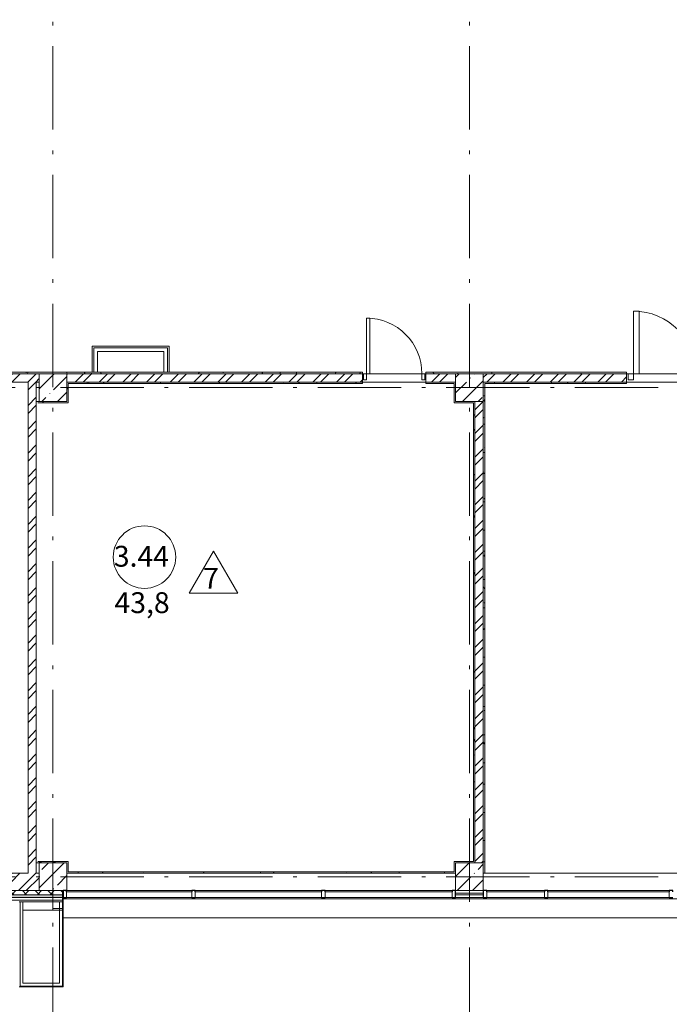
# Model space of a CAD drawing. Units: millimetres. Extents: x -1813986 to 958055, y -570883 to 536117.
# Drawn here: x -1132814 to -1123454, y 190676 to 204848 of the extents above; entities that cross this region are included whole.
import ezdxf

# ---------------------------------------------------------------- set-up
doc = ezdxf.new("R2010")
doc.units = ezdxf.units.MM
doc.linetypes.add('Штрихпунктирная 12 x 3 мм', pattern=[18.5292, 12, -3, 0.5292, -3])
for name, color, linetype, lineweight in [('АР', 7, 'Continuous', 18), ('Двери', 7, 'Continuous', 15), ('Импосты витража', 7, 'Continuous', 15), ('Каркас_Импост', 7, 'Continuous', 15), ('Марки помещений', 253, 'Continuous', 15), ('Окна', 7, 'Continuous', 15), ('Панели витража', 7, 'Continuous', 15), ('Панель', 7, 'Continuous', 15), ('Стены', 7, 'Continuous', 15)]:
    doc.layers.add(name, color=color, linetype=linetype, lineweight=lineweight)
doc.styles.add('ISOCPEUR_I_2', font='isocpeui.ttf', dxfattribs={"height": 300})
pattern_1 = [(45, (-1360424.3, 119371.65), (-171.07388, 171.07388), []), (45, (-1360310.25, 119371.65), (-171.07388, 171.07388), [])]
pattern_2 = [(45, (-1360424.3, 119371.65), (-224.5064, 224.5064), []), (45, (-1360199.8, 119371.65), (-224.5064, 224.5064), [396.875, -79.375, 3.353, -76.022])]
pattern_3 = [(0, (-1360424.3, 119371.65), (406.4, 101.6), [33.528, -271.272, 33.528, -271.272, -1625.6]), (0, (-1360424.3, 119371.65), (406.4, 101.6), [-609.6, 33.528, -576.072, 33.528, -271.272, -711.2]), (0, (-1360424.3, 119371.65), (406.4, 101.6), [-1524, 33.528, -169.672, 33.528, -474.472]), (120, (-1360271.9, 119422.45), (-291.18818, 301.152724), [33.528, -271.272, 33.528, -271.272, -1625.6]), (120, (-1360271.9, 119422.45), (-291.18818, 301.152724), [-609.6, 33.528, -576.072, 33.528, -271.272, -711.2]), (120, (-1360271.9, 119422.45), (-291.18818, 301.152724), [-1524, 33.528, -169.672, 33.528, -474.472]), (240, (-1360221.1, 119625.65), (-115.21182, -402.752724), [33.528, -271.272, 33.528, -271.272, -1625.6]), (240, (-1360221.1, 119625.65), (-115.21182, -402.752724), [-609.6, 33.528, -576.072, 33.528, -271.272, -711.2]), (240, (-1360221.1, 119625.65), (-115.21182, -402.752724), [-1524, 33.528, -169.672, 33.528, -474.472])]
pattern_4 = [(45, (-1360424.3, 119371.65), (-91.92388, 91.92388), []), (135, (-1360424.3, 119371.65), (-91.92388, -91.92388), [])]
pattern_5 = [(0, (-1360424.295, 119371.654), (108.871, 62.857), [72.58, -145.161]), (120, (-1360424.295, 119371.654), (-108.871259, 62.856552), [72.58, -145.161]), (60, (-1360424.295, 119371.654), (-0.000259, 125.713552), [0, -145.161, 72.581, 0])]

# ---------------------------------------------------------------- blocks, each defined once
blk = doc.blocks.new('Дверь-1П-РФ - 21-9 _2070 x 910_ Пр Дерев_-2024366-АР-План на отм_ _8_400 - зависимый 1')
at = {"layer": 'Двери'}
blk.add_arc((-400, 60), 800, 360, 90, dxfattribs=at)
at = {"layer": 'Каркас_Импост'}
for p, q in [((-440, 60), (-440, -30)), ((-400, 60), (-440, 60)), ((-400, -30), (-400, 60)), ((400, -30), (400, 60)), ((400, 60), (440, 60)), ((440, 60), (440, -30)), ((-440, -30), (-400, -30)), ((440, -30), (400, -30))]:
    blk.add_line(p, q, dxfattribs=at)
at = {"layer": 'Панель'}
for p, q in [((-400, 60), (-400, 860)), ((-400, 860), (-350, 860)), ((-350, 860), (-350, 60)), ((-350, 60), (-400, 60))]:
    blk.add_line(p, q, dxfattribs=at)
blk = doc.blocks.new('Дверь-2П1 - Алюм-21-13 _2070 x 1310_ Пр N14-2024392-АР-План на отм_ _8_400 - зависимый 1')
at = {"layer": 'Двери'}
for centre, radius, start, end in [((-860, 60), 900, 360, 90), ((250, 60), 210, 90, 180)]:
    blk.add_arc(centre, radius, start, end, dxfattribs=at)
at = {"layer": 'Каркас_Импост'}
for p, q in [((-940, 60), (-940, -30)), ((-860, 60), (-940, 60)), ((-860, -30), (-860, 60)), ((250, -30), (250, 60)), ((250, 60), (330, 60)), ((330, 60), (330, -30)), ((-940, -30), (-860, -30)), ((330, -30), (250, -30))]:
    blk.add_line(p, q, dxfattribs=at)
at = {"layer": 'Панель'}
for p, q in [((-860, 960), (-780, 960)), ((-860, 60), (-860, 960)), ((-780, 60), (-780, 960)), ((250, 270), (170, 270)), ((170, 60), (170, 270)), ((250, 60), (250, 270)), ((-860, 60), (-780, 60)), ((250, 60), (170, 60))]:
    blk.add_line(p, q, dxfattribs=at)
blk = doc.blocks.new('ОК-В-О - ОК-В-О-2236638-АР-План на отм_ _8_400 - зависимый 1')
at = {"layer": 'Окна'}
for p, q in [((-875, 50), (875, 50)), ((-875, -30), (-875, 50)), ((875, 50), (875, -30)), ((875, -30), (-875, -30))]:
    blk.add_line(p, q, dxfattribs=at)
blk = doc.blocks.new('ОК-В-О - ОК-В-О-2236640-АР-План на отм_ _8_400 - зависимый 1')
at = {"layer": 'Окна'}
for p, q in [((-415, 50), (415, 50)), ((-415, -30), (-415, 50)), ((415, 50), (415, -30)), ((415, -30), (-415, -30))]:
    blk.add_line(p, q, dxfattribs=at)
blk = doc.blocks.new('Системная панель - С остеклением - 25 мм-2233070-АР-План на отм_ _8_400 - зависимый 1')
at = {"layer": 'Панели витража', "lineweight": 18}
for p, q in [((200, 12.5), (-200, 12.5)), ((-200, 12.5), (-200, -12.5)), ((200, -12.5), (200, 12.5)), ((-200, -12.5), (200, -12.5))]:
    blk.add_line(p, q, dxfattribs=at)
blk = doc.blocks.new('ОК-В-О - ОК-В-О-2236632-АР-План на отм_ _8_400 - зависимый 1')
at = {"layer": 'Окна'}
for p, q in [((-915, 50), (915, 50)), ((-915, -30), (-915, 50)), ((915, 50), (915, -30)), ((915, -30), (-915, -30))]:
    blk.add_line(p, q, dxfattribs=at)
blk = doc.blocks.new('ОК-В-О - ОК-В-О-2236636-АР-План на отм_ _8_400 - зависимый 1')
at = {"layer": 'Окна'}
for p, q in [((-910, 50), (910, 50)), ((-910, -30), (-910, 50)), ((910, 50), (910, -30)), ((910, -30), (-910, -30))]:
    blk.add_line(p, q, dxfattribs=at)
blk = doc.blocks.new('ОК-В-О - ОК-В-О-2236634-АР-План на отм_ _8_400 - зависимый 1')
at = {"layer": 'Окна'}
for p, q in [((-902.5, 50), (902.5, 50)), ((-902.5, -30), (-902.5, 50)), ((902.5, 50), (902.5, -30)), ((902.5, -30), (-902.5, -30))]:
    blk.add_line(p, q, dxfattribs=at)
blk = doc.blocks.new('Прямоугольный импост - 50 x 100-2233852-АР-План на отм_ _8_400 - зависимый 1')
at = {"layer": 'Импосты витража', "lineweight": 25}
for p, q in [((-50, 50), (0, 50)), ((-50, 30), (-50, 50)), ((0, 50), (0, -50)), ((0, -50), (-50, -50))]:
    blk.add_line(p, q, dxfattribs=at)
blk = doc.blocks.new('Прямоугольный импост - 50 x 100-2233851-АР-План на отм_ _8_400 - зависимый 1')
at = {"layer": 'Импосты витража', "lineweight": 25}
for p, q in [((-25, 50), (25, 50)), ((-25, 30), (-25, 50)), ((25, 50), (25, -50)), ((25, -50), (-25, -50))]:
    blk.add_line(p, q, dxfattribs=at)
blk = doc.blocks.new('Прямоугольный импост - 50 x 100-V65-АР-План на отм_ _8_400 - зависимый 1')
at = {"layer": 'Импосты витража', "lineweight": 25}
for p, q in [((-25, 50), (25, 50)), ((-25, 30), (-25, 50)), ((25, 50), (25, 30)), ((25, -50), (-25, -50))]:
    blk.add_line(p, q, dxfattribs=at)
blk = doc.blocks.new('Прямоугольный импост - 50 x 100-V66-АР-План на отм_ _8_400 - зависимый 1')
at = {"layer": 'Импосты витража', "lineweight": 25}
for p, q in [((-25, 50), (25, 50)), ((-25, -50), (-25, 50)), ((25, 50), (25, 30)), ((25, -50), (-25, -50))]:
    blk.add_line(p, q, dxfattribs=at)
blk = doc.blocks.new('Прямоугольный импост - 50 x 100-2194340-АР-План на отм_ _8_400 - зависимый 1')
at = {"layer": 'Импосты витража'}
blk.add_line((234340, 72941), (235170, 72941), dxfattribs=at)
blk = doc.blocks.new('Прямоугольный импост - 50 x 100-2194419-АР-План на отм_ _8_400 - зависимый 1')
at = {"layer": 'Импосты витража'}
blk.add_line((230140, 72941), (231960, 72941), dxfattribs=at)
blk = doc.blocks.new('Прямоугольный импост - 50 x 100-2194415-АР-План на отм_ _8_400 - зависимый 1')
at = {"layer": 'Импосты витража'}
blk.add_line((228290, 72941), (230090, 72941), dxfattribs=at)
blk = doc.blocks.new('Прямоугольный импост - 50 x 100-2194401-АР-План на отм_ _8_400 - зависимый 1')
at = {"layer": 'Импосты витража'}
blk.add_line((232010, 72941), (233840, 72941), dxfattribs=at)
blk = doc.blocks.new('Прямоугольный импост - 50 x 100-2192031-АР-План на отм_ _8_400 - зависимый 1')
at = {"layer": 'Импосты витража'}
blk.add_line((234290, 72841), (233890, 72841), dxfattribs=at)
blk = doc.blocks.new('Прямоугольный импост - 50 x 100-2194337-АР-План на отм_ _8_400 - зависимый 1')
at = {"layer": 'Импосты витража'}
blk.add_line((235220, 72941), (236970, 72941), dxfattribs=at)
blk = doc.blocks.new('лестн декор рейки2 - лестн декор рейки-2234387-АР-План на отм_ _8_400 - зависимый 1')
at = {"layer": 'Стены'}
for p, q in [((228235, 70992), (237875, 70992)), ((237875, 70720), (228235, 70720))]:
    blk.add_line(p, q, dxfattribs=at)
blk = doc.blocks.new('Марка - Помещение -  Площадь_ Номер -пол 3_0 - Марка - Помещение - Номер - площадь тип пола _ø8_0_ 2-2220489-АР-План на отм_ _8_400 - зависимый 1')
at = {"layer": 'Марки помещений'}
for p, q in [((6.45, -5.19), (9.95, 0.87)), ((13.45, -5.19), (9.95, 0.87)), ((6.45, -5.19), (13.45, -5.19))]:
    blk.add_line(p, q, dxfattribs=at)
blk.add_circle((0, 0), 4.5, dxfattribs=at)

msp = doc.modelspace()

# ---------------------------------------------------------------- hatches: boundary and pattern name
at = {"layer": 'АР', "lineweight": 18}
h = msp.add_hatch(dxfattribs=at)
h.set_pattern_fill('FP_2', color=256, style=0, pattern_type=2)
h.set_pattern_definition(pattern_1)
h.paths.add_polyline_path([(-1104703.9, 199632.9), (-1104683.9, 199632.9), (-1104683.9, 199752.9), (-1110283.9, 199752.9), (-1110283.9, 199632.9), (-1104727.1, 199632.9)], flags=0)
h.paths.add_polyline_path([(-1116589.3, 199632.9), (-1114783.9, 199632.9), (-1114783.9, 199752.9), (-1118208.9, 199752.9), (-1118208.9, 199632.9)], flags=0)
h.paths.add_polyline_path([(-1118608.9, 199632.9), (-1118608.9, 199752.9), (-1122033.9, 199752.9), (-1122033.9, 199632.9), (-1118628.9, 199632.9)], flags=0)
h.paths.add_polyline_path([(-1114383.9, 199632.9), (-1112258.9, 199632.9), (-1112258.9, 199752.9), (-1114383.9, 199752.9)], flags=0)
h.paths.add_polyline_path([(-1110683.9, 199632.9), (-1110683.9, 199752.9), (-1110948.9, 199752.9), (-1110948.9, 199632.9), (-1110703.9, 199632.9)], flags=0)
h.paths.add_polyline_path([(-1122453.9, 199632.9), (-1122433.9, 199632.9), (-1122433.9, 199752.9), (-1122758.9, 199752.9), (-1122758.9, 199632.9)], flags=0)
h.paths.add_polyline_path([(-1124068.9, 199632.9), (-1124068.9, 199752.9), (-1126133.9, 199752.9), (-1126133.9, 199632.9), (-1126079, 199632.9)], flags=0)
h.paths.add_polyline_path([(-1126533.9, 199632.9), (-1126533.9, 199752.9), (-1126963.9, 199752.9), (-1126963.9, 199632.9), (-1126553.9, 199632.9)], flags=0)
h.paths.add_polyline_path([(-1139353.9, 199632.9), (-1139333.9, 199632.9), (-1139333.9, 199752.9), (-1140423.9, 199752.9), (-1140423.9, 199632.9), (-1139373.9, 199632.9)], flags=0)
h.paths.add_polyline_path([(-1138933.9, 199632.9), (-1138053.9, 199632.9), (-1138053.9, 199752.9), (-1138933.9, 199752.9)], flags=0)
h.paths.add_polyline_path([(-1136733.9, 199632.9), (-1133333.9, 199632.9), (-1133333.9, 199752.9), (-1136733.9, 199752.9)], flags=0)
h.paths.add_polyline_path([(-1141895.2, 199632.9), (-1141433.9, 199632.9), (-1141433.9, 199752.9), (-1142153.9, 199752.9), (-1142153.9, 199632.9)], flags=0)
h.paths.add_polyline_path([(-1132933.9, 199632.9), (-1132533.9, 199632.9), (-1132533.9, 199752.9), (-1132933.9, 199752.9)], flags=0)
h.paths.add_polyline_path([(-1142553.9, 199632.9), (-1142553.9, 199752.9), (-1148153.9, 199752.9), (-1148153.9, 199632.9), (-1142573.9, 199632.9)], flags=0)
h.paths.add_polyline_path([(-1129242.3, 199632.9), (-1127873.9, 199632.9), (-1127873.9, 199752.9), (-1132133.9, 199752.9), (-1132133.9, 199632.9), (-1130823.9, 199632.9)], flags=0)
h.paths.add_polyline_path([(-1148693.9, 199632.9), (-1148553.9, 199632.9), (-1148553.9, 199752.9), (-1153813.9, 199752.9), (-1153813.9, 199632.9), (-1149803.3, 199632.9)], flags=0)
h.paths.add_polyline_path([(-1159813.9, 199632.9), (-1157698.9, 199632.9), (-1157698.9, 199752.9), (-1159813.9, 199752.9)], flags=0)
h.paths.add_polyline_path([(-1160874.7, 199632.9), (-1160213.9, 199632.9), (-1160213.9, 199752.9), (-1165013.9, 199752.9), (-1165013.9, 199632.9), (-1164037.9, 199632.9)], flags=0)
h.paths.add_polyline_path([(-1156388.9, 199632.9), (-1154213.9, 199632.9), (-1154213.9, 199752.9), (-1156388.9, 199752.9)], flags=0)
h.paths.add_polyline_path([(-1165619.6, 199632.9), (-1165413.9, 199632.9), (-1165413.9, 199752.9), (-1165813.9, 199752.9), (-1165813.9, 199632.9)], flags=0)
h = msp.add_hatch(dxfattribs=at)
h.set_pattern_fill('FP_10', color=256, style=0, pattern_type=2)
h.set_pattern_definition(pattern_3)
h.paths.add_polyline_path([(-1132633.9, 199752.9), (-1132633.9, 199772.9), (-1132993.9, 199772.9), (-1132993.9, 199752.9), (-1132933.9, 199752.9)], flags=0)
h = msp.add_hatch(dxfattribs=at)
h.set_pattern_fill('FP_10', color=256, style=0, pattern_type=2)
h.set_pattern_definition(pattern_3)
h.paths.add_polyline_path([(-1132133.9, 199752.9), (-1132133.9, 199772.9), (-1132633.9, 199772.9), (-1132633.9, 199752.9), (-1132405.5, 199752.9)], flags=0)
h = msp.add_hatch(dxfattribs=at)
h.set_pattern_fill('FP_1', color=256, style=0, pattern_type=2)
h.set_pattern_definition(pattern_2)
h.paths.add_polyline_path([(-1132133.9, 199352.9), (-1132133.9, 199752.9), (-1132533.9, 199752.9), (-1132533.9, 199352.9), (-1132405.5, 199352.9)], flags=0)
h = msp.add_hatch(dxfattribs=at)
h.set_pattern_fill('FP_10', color=256, style=0, pattern_type=2)
h.set_pattern_definition(pattern_3)
h.paths.add_polyline_path([(-1126533.9, 199752.9), (-1126533.9, 199772.9), (-1126963.9, 199772.9), (-1126963.9, 199752.9)], flags=0)
h.paths.add_polyline_path([(-1127873.9, 199752.9), (-1127873.9, 199772.9), (-1132133.9, 199772.9), (-1132133.9, 199752.9), (-1129242.3, 199752.9)], flags=0)
h = msp.add_hatch(dxfattribs=at)
h.set_pattern_fill('FP_10', color=256, style=0, pattern_type=2)
h.set_pattern_definition(pattern_3)
h.paths.add_polyline_path([(-1126193.9, 199752.9), (-1126193.9, 199772.9), (-1126533.9, 199772.9), (-1126533.9, 199752.9)], flags=0)
h = msp.add_hatch(dxfattribs=at)
h.set_pattern_fill('FP_1', color=256, style=0, pattern_type=2)
h.set_pattern_definition(pattern_2)
h.paths.add_polyline_path([(-1126253.9, 199352.9), (-1126133.9, 199352.9), (-1126133.9, 199752.9), (-1126533.9, 199752.9), (-1126533.9, 199352.9), (-1126273.9, 199352.9)], flags=0)
h = msp.add_hatch(dxfattribs=at)
h.set_pattern_fill('FP_10', color=256, style=0, pattern_type=2)
h.set_pattern_definition(pattern_3)
h.paths.add_polyline_path([(-1122758.9, 199752.9), (-1122433.9, 199752.9), (-1122433.9, 199772.9), (-1122758.9, 199772.9)], flags=0)
h.paths.add_polyline_path([(-1126193.9, 199752.9), (-1124068.9, 199752.9), (-1124068.9, 199772.9), (-1126193.9, 199772.9)], flags=0)
h = msp.add_hatch(dxfattribs=at)
h.set_pattern_fill('FP_2', color=256, style=0, pattern_type=2)
h.set_pattern_definition(pattern_1)
h.paths.add_polyline_path([(-1132573.9, 192562.9), (-1132573.9, 199632.9), (-1132693.9, 199632.9), (-1132693.9, 192562.9)], flags=0)
h = msp.add_hatch(dxfattribs=at)
h.set_pattern_fill('FP_10', color=256, style=0, pattern_type=2)
h.set_pattern_definition(pattern_3)
h.paths.add_polyline_path([(-1126553.9, 199612.9), (-1126553.9, 199632.9), (-1126963.9, 199632.9), (-1126963.9, 199612.9)], flags=0)
h.paths.add_polyline_path([(-1127873.9, 199612.9), (-1127873.9, 199632.9), (-1132133.9, 199632.9), (-1132133.9, 199612.9), (-1129242.3, 199612.9)], flags=0)
h = msp.add_hatch(dxfattribs=at)
h.set_pattern_fill('FP_10', color=256, style=0, pattern_type=2)
h.set_pattern_definition(pattern_3)
h.paths.add_polyline_path([(-1132113.9, 199332.9), (-1132113.9, 199612.9), (-1132133.9, 199612.9), (-1132133.9, 199332.9)], flags=0)
h = msp.add_hatch(dxfattribs=at)
h.set_pattern_fill('FP_10', color=256, style=0, pattern_type=2)
h.set_pattern_definition(pattern_3)
h.paths.add_polyline_path([(-1126533.9, 199352.9), (-1126533.9, 199632.9), (-1126553.9, 199632.9), (-1126553.9, 199352.9)], flags=0)
h = msp.add_hatch(dxfattribs=at)
h.set_pattern_fill('FP_10', color=256, style=0, pattern_type=2)
h.set_pattern_definition(pattern_3)
h.paths.add_polyline_path([(-1126133.9, 192562.9), (-1126113.9, 192562.9), (-1126113.9, 199632.9), (-1126133.9, 199632.9), (-1126133.9, 192712.9)], flags=0)
h = msp.add_hatch(dxfattribs=at)
h.set_pattern_fill('FP_10', color=256, style=0, pattern_type=2)
h.set_pattern_definition(pattern_3)
h.paths.add_polyline_path([(-1124068.9, 199612.9), (-1124068.9, 199632.9), (-1126113.9, 199632.9), (-1126113.9, 199612.9), (-1126079, 199612.9)], flags=0)
h.paths.add_polyline_path([(-1122453.9, 199612.9), (-1122453.9, 199632.9), (-1122758.9, 199632.9), (-1122758.9, 199612.9)], flags=0)
h = msp.add_hatch(dxfattribs=at)
h.set_pattern_fill('FP_10', color=256, style=0, pattern_type=2)
h.set_pattern_definition(pattern_3)
h.paths.add_polyline_path([(-1132133.9, 199332.9), (-1132133.9, 199352.9), (-1132573.9, 199352.9), (-1132573.9, 199332.9), (-1132405.5, 199332.9)], flags=0)
h = msp.add_hatch(dxfattribs=at)
h.set_pattern_fill('FP_10', color=256, style=0, pattern_type=2)
h.set_pattern_definition(pattern_3)
h.paths.add_polyline_path([(-1126253.9, 192712.9), (-1126253.9, 199352.9), (-1126273.9, 199352.9), (-1126273.9, 192712.9)], flags=0)
h = msp.add_hatch(dxfattribs=at)
h.set_pattern_fill('FP_2', color=256, style=0, pattern_type=2)
h.set_pattern_definition(pattern_1)
h.paths.add_polyline_path([(-1126253.9, 192712.9), (-1126133.9, 192712.9), (-1126133.9, 199352.9), (-1126253.9, 199352.9), (-1126253.9, 193865.8)], flags=0)
h = msp.add_hatch(dxfattribs=at)
h.set_pattern_fill('FP_10', color=256, style=0, pattern_type=2)
h.set_pattern_definition(pattern_3)
h.paths.add_polyline_path([(-1132133.9, 192712.9), (-1132113.9, 192712.9), (-1132113.9, 192732.9), (-1132553.9, 192732.9), (-1132553.9, 192712.9), (-1132405.5, 192712.9)], flags=0)
h = msp.add_hatch(dxfattribs=at)
h.set_pattern_fill('FP_1', color=256, style=0, pattern_type=2)
h.set_pattern_definition(pattern_2)
h.paths.add_polyline_path([(-1132133.9, 192312.9), (-1132133.9, 192712.9), (-1132533.9, 192712.9), (-1132533.9, 192312.9), (-1132405.5, 192312.9)], flags=0)
h = msp.add_hatch(dxfattribs=at)
h.set_pattern_fill('FP_10', color=256, style=0, pattern_type=2)
h.set_pattern_definition(pattern_3)
h.paths.add_polyline_path([(-1126533.9, 192582.9), (-1126533.9, 192732.9), (-1126553.9, 192732.9), (-1126553.9, 192582.9)], flags=0)
h = msp.add_hatch(dxfattribs=at)
h.set_pattern_fill('FP_1', color=256, style=0, pattern_type=2)
h.set_pattern_definition(pattern_2)
h.paths.add_polyline_path([(-1126533.9, 192312.9), (-1126133.9, 192312.9), (-1126133.9, 192712.9), (-1126533.9, 192712.9), (-1126533.9, 192582.9)], flags=0)
h = msp.add_hatch(dxfattribs=at)
h.set_pattern_fill('FP_2', color=256, style=0, pattern_type=2)
h.set_pattern_definition(pattern_1)
h.paths.add_polyline_path([(-1104153.9, 192312.9), (-1104153.9, 192562.9), (-1104283.9, 192562.9), (-1104283.9, 192312.9)], flags=0)
h.paths.add_polyline_path([(-1121918.9, 192312.9), (-1121918.9, 192562.9), (-1122033.9, 192562.9), (-1122033.9, 192312.9), (-1121928.9, 192312.9)], flags=0)
h.paths.add_polyline_path([(-1114783.9, 192312.9), (-1114783.9, 192562.9), (-1114898.9, 192562.9), (-1114898.9, 192312.9), (-1114848.9, 192312.9)], flags=0)
h.paths.add_polyline_path([(-1114268.9, 192312.9), (-1114268.9, 192562.9), (-1114383.9, 192562.9), (-1114383.9, 192312.9), (-1114278.9, 192312.9)], flags=0)
h.paths.add_polyline_path([(-1122433.9, 192312.9), (-1122433.9, 192562.9), (-1122548.9, 192562.9), (-1122548.9, 192312.9)], flags=0)
h.paths.add_polyline_path([(-1132933.9, 192312.9), (-1132533.9, 192312.9), (-1132533.9, 192562.9), (-1132933.9, 192562.9)], flags=0)
h = msp.add_hatch(dxfattribs=at)
h.set_pattern_fill('FP_10', color=256, style=0, pattern_type=2)
h.set_pattern_definition(pattern_3)
h.paths.add_polyline_path([(-1126533.9, 192562.9), (-1126533.9, 192582.9), (-1132113.9, 192582.9), (-1132113.9, 192562.9), (-1127660.6, 192562.9)], flags=0)
h = msp.add_hatch(dxfattribs=at)
h.set_pattern_fill('FP_8', color=256, style=0, pattern_type=2)
h.set_pattern_definition(pattern_4)
h.paths.add_polyline_path([(-1132238.9, 192252.9), (-1132198.9, 192252.9), (-1132198.9, 192312.9), (-1135633.9, 192312.9), (-1135633.9, 192252.9), (-1132405.5, 192252.9)], flags=0)
h.paths.add_polyline_path([(-1138945.1, 192252.9), (-1137783.9, 192252.9), (-1137783.9, 192312.9), (-1138945.1, 192312.9), (-1138945.1, 192259.9)], flags=0)
h.paths.add_polyline_path([(-1142145.1, 192252.9), (-1142145.1, 192312.9), (-1143345.1, 192312.9), (-1143345.1, 192252.9)], flags=0)
h.paths.add_polyline_path([(-1149430.5, 192252.9), (-1148085.1, 192252.9), (-1148085.1, 192312.9), (-1149430.5, 192312.9), (-1149430.5, 192259.9)], flags=0)
h.paths.add_polyline_path([(-1153900.5, 192252.9), (-1153900.5, 192312.9), (-1155113.9, 192312.9), (-1155113.9, 192252.9), (-1154548.2, 192252.9)], flags=0)
h.paths.add_polyline_path([(-1158313.9, 192252.9), (-1158313.9, 192312.9), (-1160391.5, 192312.9), (-1160391.5, 192252.9)], flags=0)
h.paths.add_polyline_path([(-1165131.5, 192252.9), (-1165131.5, 192312.9), (-1172223.9, 192312.9), (-1172223.9, 192252.9), (-1167201.2, 192252.9)], flags=0)
h.paths.add_polyline_path([(-1181063.9, 192252.9), (-1179813.9, 192252.9), (-1179813.9, 192312.9), (-1181063.9, 192312.9), (-1181063.9, 192259.9)], flags=0)
h.paths.add_polyline_path([(-1178213.9, 192252.9), (-1176963.9, 192252.9), (-1176963.9, 192312.9), (-1178213.9, 192312.9), (-1178213.9, 192259.9)], flags=0)
h.paths.add_polyline_path([(-1185063.9, 192252.9), (-1183813.9, 192252.9), (-1183813.9, 192312.9), (-1185063.9, 192312.9), (-1185063.9, 192259.9)], flags=0)
h.paths.add_polyline_path([(-1189813.9, 192252.9), (-1189803.9, 192252.9), (-1189803.9, 192312.9), (-1189813.9, 192312.9), (-1189813.9, 192259.9)], flags=0)
h = msp.add_hatch(dxfattribs=at)
h.set_pattern_fill('FP_9', color=256, style=0, pattern_type=2)
h.set_pattern_definition(pattern_5)
h.paths.add_polyline_path([(-1132405.5, 192212.9), (-1132198.9, 192212.9), (-1132198.9, 192252.9), (-1135633.9, 192252.9), (-1135633.9, 192212.9), (-1135568.7, 192212.9)], flags=0)
h.paths.add_polyline_path([(-1143345.1, 192212.9), (-1142145.1, 192212.9), (-1142145.1, 192252.9), (-1143345.1, 192252.9)], flags=0)
h.paths.add_polyline_path([(-1149430.5, 192212.9), (-1148085.1, 192212.9), (-1148085.1, 192252.9), (-1149430.5, 192252.9)], flags=0)
h.paths.add_polyline_path([(-1137783.9, 192212.9), (-1137783.9, 192252.9), (-1138945.1, 192252.9), (-1138945.1, 192212.9)], flags=0)
h.paths.add_polyline_path([(-1154548.2, 192212.9), (-1153900.5, 192212.9), (-1153900.5, 192252.9), (-1155113.9, 192252.9), (-1155113.9, 192212.9)], flags=0)
h.paths.add_polyline_path([(-1158313.9, 192212.9), (-1158313.9, 192252.9), (-1160391.5, 192252.9), (-1160391.5, 192212.9)], flags=0)
h.paths.add_polyline_path([(-1167201.2, 192212.9), (-1165131.5, 192212.9), (-1165131.5, 192252.9), (-1172223.9, 192252.9), (-1172223.9, 192212.9)], flags=0)
h.paths.add_polyline_path([(-1179854.2, 192212.9), (-1179813.9, 192212.9), (-1179813.9, 192252.9), (-1181063.9, 192252.9), (-1181063.9, 192212.9)], flags=0)
h.paths.add_polyline_path([(-1189813.9, 192212.9), (-1189803.9, 192212.9), (-1189803.9, 192252.9), (-1189813.9, 192252.9)], flags=0)
h.paths.add_polyline_path([(-1176963.9, 192212.9), (-1176963.9, 192252.9), (-1178213.9, 192252.9), (-1178213.9, 192212.9)], flags=0)
h.paths.add_polyline_path([(-1183813.9, 192212.9), (-1183813.9, 192252.9), (-1185063.9, 192252.9), (-1185063.9, 192212.9)], flags=0)
h = msp.add_hatch(dxfattribs=at)
h.set_pattern_fill('FP_8', color=256, style=0, pattern_type=2)
h.set_pattern_definition(pattern_4)
h.paths.add_polyline_path([(-1104048.9, 192252.9), (-1104008.9, 192252.9), (-1104008.9, 192312.9), (-1104628.9, 192312.9), (-1104628.9, 192252.9), (-1104331.7, 192252.9)], flags=0)
h.paths.add_polyline_path([(-1114612.3, 192252.9), (-1114268.9, 192252.9), (-1114268.9, 192312.9), (-1114888.9, 192312.9), (-1114888.9, 192252.9), (-1114848.9, 192252.9)], flags=0)
h.paths.add_polyline_path([(-1122125, 192252.9), (-1121918.9, 192252.9), (-1121918.9, 192312.9), (-1122548.9, 192312.9), (-1122548.9, 192252.9)], flags=0)
h.paths.add_polyline_path([(-1132188.9, 192252.9), (-1132188.9, 192312.9), (-1132335.8, 192312.9), (-1132335.8, 192252.9)], flags=0)
h = msp.add_hatch(dxfattribs=at)
h.set_pattern_fill('FP_9', color=256, style=0, pattern_type=2)
h.set_pattern_definition(pattern_5)
h.paths.add_polyline_path([(-1104331.7, 192212.9), (-1104008.9, 192212.9), (-1104008.9, 192252.9), (-1104628.9, 192252.9), (-1104628.9, 192212.9)], flags=0)
h.paths.add_polyline_path([(-1114268.9, 192212.9), (-1114268.9, 192252.9), (-1114888.9, 192252.9), (-1114888.9, 192212.9), (-1114612.3, 192212.9)], flags=0)
h.paths.add_polyline_path([(-1122125, 192212.9), (-1121918.9, 192212.9), (-1121918.9, 192252.9), (-1122548.9, 192252.9), (-1122548.9, 192212.9), (-1122498.9, 192212.9)], flags=0)
h.paths.add_polyline_path([(-1132188.9, 192212.9), (-1132188.9, 192252.9), (-1132335.8, 192252.9), (-1132335.8, 192212.9)], flags=0)

# ---------------------------------------------------------------- linework, layer by layer
at = {"layer": 'АР', "color": 253, "linetype": 'Штрихпунктирная 12 x 3 мм', "lineweight": 18, "ltscale": 100}
for p, q in [((-1132333.9, 234112.9), (-1132333.9, 183278.2)), ((-1126333.9, 234112.9), (-1126333.9, 183278.2)), ((-1101378.8, 199552.9), (-1205375.6, 199552.9)), ((-1101378.8, 192512.9), (-1205375.6, 192512.9))]:
    msp.add_line(p, q, dxfattribs=at)
at = {"layer": 'АР', "lineweight": 18}
for p, q in [((-1131768.4, 200147.9), (-1131768.4, 199772.9)), ((-1130661.4, 200147.9), (-1131768.4, 200147.9)), ((-1131743.4, 200122.9), (-1131743.4, 199772.9)), ((-1130686.4, 200122.9), (-1131743.4, 200122.9)), ((-1130686.4, 200122.9), (-1130686.4, 199772.9)), ((-1130661.4, 199772.9), (-1130661.4, 200147.9)), ((-1131693.4, 199772.9), (-1131693.4, 200072.9)), ((-1131693.4, 200072.9), (-1130736.4, 200072.9)), ((-1130736.4, 200072.9), (-1130736.4, 199772.9)), ((-1131768.4, 199772.9), (-1136733.9, 199772.9)), ((-1132533.9, 199752.9), (-1132933.9, 199752.9)), ((-1132533.9, 199632.9), (-1132533.9, 199752.9)), ((-1132133.9, 199752.9), (-1132533.9, 199752.9)), ((-1132533.9, 199752.9), (-1132533.9, 199632.9)), ((-1132533.9, 199752.9), (-1132133.9, 199752.9)), ((-1127873.9, 199752.9), (-1132133.9, 199752.9)), ((-1132133.9, 199752.9), (-1132133.9, 199632.9)), ((-1132133.9, 199632.9), (-1132133.9, 199752.9)), ((-1131768.4, 199772.9), (-1131693.4, 199772.9)), ((-1130736.4, 199772.9), (-1131693.4, 199772.9)), ((-1130736.4, 199772.9), (-1130661.4, 199772.9)), ((-1127873.9, 199772.9), (-1130661.4, 199772.9)), ((-1127873.9, 199612.9), (-1127873.9, 199772.9)), ((-1127873.9, 199752.9), (-1126963.9, 199752.9)), ((-1126963.9, 199772.9), (-1126963.9, 199612.9)), ((-1124068.9, 199772.9), (-1126963.9, 199772.9)), ((-1126533.9, 199752.9), (-1126963.9, 199752.9)), ((-1126533.9, 199632.9), (-1126533.9, 199752.9)), ((-1126133.9, 199752.9), (-1126533.9, 199752.9)), ((-1126533.9, 199752.9), (-1126533.9, 199632.9)), ((-1126533.9, 199752.9), (-1126133.9, 199752.9)), ((-1124068.9, 199752.9), (-1126133.9, 199752.9)), ((-1126133.9, 199752.9), (-1126133.9, 199632.9)), ((-1126133.9, 199632.9), (-1126133.9, 199752.9)), ((-1124068.9, 199612.9), (-1124068.9, 199772.9)), ((-1124068.9, 199752.9), (-1122758.9, 199752.9)), ((-1132933.9, 199632.9), (-1132693.9, 199632.9)), ((-1132693.9, 199632.9), (-1132693.9, 192562.9)), ((-1132573.9, 199632.9), (-1132533.9, 199632.9)), ((-1132573.9, 199632.9), (-1132573.9, 199332.9)), ((-1132533.9, 199632.9), (-1132533.9, 199352.9)), ((-1132133.9, 199632.9), (-1127873.9, 199632.9)), ((-1132133.9, 199612.9), (-1132133.9, 199632.9)), ((-1132133.9, 199632.9), (-1132133.9, 199612.9)), ((-1132133.9, 199352.9), (-1132133.9, 199612.9)), ((-1132133.9, 199612.9), (-1132133.9, 199352.9)), ((-1132113.9, 199612.9), (-1127873.9, 199612.9)), ((-1132113.9, 199332.9), (-1132113.9, 199612.9)), ((-1126963.9, 199632.9), (-1127873.9, 199632.9)), ((-1126963.9, 199632.9), (-1126553.9, 199632.9)), ((-1126963.9, 199612.9), (-1126553.9, 199612.9)), ((-1126553.9, 199632.9), (-1126533.9, 199632.9)), ((-1126553.9, 199612.9), (-1126553.9, 199332.9)), ((-1126533.9, 199632.9), (-1126533.9, 199352.9)), ((-1126533.9, 199352.9), (-1126533.9, 199632.9)), ((-1126133.9, 199632.9), (-1126113.9, 199632.9)), ((-1126133.9, 199352.9), (-1126133.9, 199632.9)), ((-1126133.9, 199632.9), (-1126133.9, 199352.9)), ((-1126113.9, 199632.9), (-1124068.9, 199632.9)), ((-1126113.9, 192562.9), (-1126113.9, 199612.9)), ((-1126113.9, 199612.9), (-1124068.9, 199612.9)), ((-1122758.9, 199632.9), (-1124068.9, 199632.9)), ((-1132533.9, 199352.9), (-1132573.9, 199352.9)), ((-1132573.9, 192712.9), (-1132573.9, 199332.9)), ((-1132553.9, 199332.9), (-1132113.9, 199332.9)), ((-1132533.9, 199352.9), (-1132133.9, 199352.9)), ((-1132133.9, 199352.9), (-1132533.9, 199352.9)), ((-1126553.9, 199332.9), (-1126273.9, 199332.9)), ((-1126533.9, 199352.9), (-1126273.9, 199352.9)), ((-1126273.9, 199352.9), (-1126533.9, 199352.9)), ((-1126273.9, 199352.9), (-1126253.9, 199352.9)), ((-1126253.9, 199352.9), (-1126273.9, 199352.9)), ((-1126273.9, 199332.9), (-1126273.9, 192732.9)), ((-1126253.9, 199352.9), (-1126253.9, 192712.9)), ((-1126133.9, 199352.9), (-1126253.9, 199352.9)), ((-1126253.9, 199352.9), (-1126133.9, 199352.9)), ((-1126133.9, 192712.9), (-1126133.9, 199352.9)), ((-1132573.9, 192562.9), (-1132573.9, 192712.9)), ((-1132573.9, 192712.9), (-1132553.9, 192712.9)), ((-1132113.9, 192732.9), (-1132553.9, 192732.9)), ((-1132553.9, 192712.9), (-1132533.9, 192712.9)), ((-1132133.9, 192712.9), (-1132533.9, 192712.9)), ((-1132533.9, 192712.9), (-1132533.9, 192562.9)), ((-1132533.9, 192712.9), (-1132133.9, 192712.9)), ((-1132133.9, 192562.9), (-1132133.9, 192712.9)), ((-1132133.9, 192712.9), (-1132133.9, 192562.9)), ((-1132113.9, 192582.9), (-1132113.9, 192732.9)), ((-1126553.9, 192732.9), (-1126553.9, 192582.9)), ((-1126273.9, 192732.9), (-1126553.9, 192732.9)), ((-1126273.9, 192712.9), (-1126533.9, 192712.9)), ((-1126533.9, 192712.9), (-1126533.9, 192582.9)), ((-1126533.9, 192582.9), (-1126533.9, 192712.9)), ((-1126533.9, 192712.9), (-1126273.9, 192712.9)), ((-1126253.9, 192712.9), (-1126273.9, 192712.9)), ((-1126273.9, 192712.9), (-1126253.9, 192712.9)), ((-1126253.9, 192712.9), (-1126133.9, 192712.9)), ((-1126133.9, 192712.9), (-1126253.9, 192712.9)), ((-1126133.9, 192312.9), (-1126133.9, 192712.9)), ((-1126133.9, 192712.9), (-1126133.9, 192562.9)), ((-1132693.9, 192562.9), (-1132933.9, 192562.9)), ((-1132533.9, 192562.9), (-1132573.9, 192562.9)), ((-1132533.9, 192312.9), (-1132533.9, 192562.9)), ((-1132533.9, 192562.9), (-1132533.9, 192312.9)), ((-1132133.9, 192312.9), (-1132133.9, 192562.9)), ((-1132133.9, 192562.9), (-1126533.9, 192562.9)), ((-1126553.9, 192582.9), (-1132113.9, 192582.9)), ((-1126533.9, 192582.9), (-1126533.9, 192312.9)), ((-1126533.9, 192562.9), (-1126533.9, 192582.9)), ((-1126133.9, 192562.9), (-1126113.9, 192562.9)), ((-1126113.9, 192562.9), (-1122548.9, 192562.9)), ((-1132188.9, 192312.9), (-1135833.9, 192312.9)), ((-1132188.9, 192252.9), (-1135633.9, 192252.9)), ((-1132188.9, 192212.9), (-1135633.9, 192212.9)), ((-1132198.9, 192172.9), (-1135633.9, 192172.9)), ((-1132533.9, 192312.9), (-1132133.9, 192312.9)), ((-1132335.8, 192312.9), (-1132335.8, 192032.9)), ((-1132198.9, 192312.9), (-1132198.9, 190937.9)), ((-1132188.9, 190927.9), (-1132188.9, 192312.9)), ((-1126533.9, 192312.9), (-1126133.9, 192312.9)), ((-1132768.9, 192152.9), (-1132818.9, 192152.9)), ((-1132808.9, 190937.9), (-1132808.9, 192152.9)), ((-1132768.9, 190977.9), (-1132768.9, 192152.9)), ((-1132768.9, 192152.9), (-1132238.9, 192152.9)), ((-1132335.8, 192032.9), (-1132768.9, 192032.9)), ((-1132188.9, 192052.9), (-1132335.8, 192052.9)), ((-1132335.8, 192032.9), (-1132188.9, 192032.9)), ((-1132238.9, 192152.9), (-1132238.9, 190977.9)), ((-1132238.9, 192152.9), (-1132198.9, 192152.9)), ((-1132818.9, 190927.9), (-1132188.9, 190927.9)), ((-1132198.9, 190937.9), (-1132808.9, 190937.9)), ((-1132238.9, 190977.9), (-1132768.9, 190977.9))]:
    msp.add_line(p, q, dxfattribs=at)

# ---------------------------------------------------------------- block references
for name, p in [('Дверь-1П-РФ - 21-9 _2070 x 910_ Пр Дерев_-2024366-АР-План на отм_ _8_400 - зависимый 1', (-1127418.9, 199692.9)), ('Дверь-2П1 - Алюм-21-13 _2070 x 1310_ Пр N14-2024392-АР-План на отм_ _8_400 - зависимый 1', (-1123108.9, 199692.9)), ('лестн декор рейки2 - лестн декор рейки-2234387-АР-План на отм_ _8_400 - зависимый 1', (-1360424.3, 121200.3)), ('Прямоугольный импост - 50 x 100-2194415-АР-План на отм_ _8_400 - зависимый 1', (-1360424.3, 119371.7)), ('Прямоугольный импост - 50 x 100-2194419-АР-План на отм_ _8_400 - зависимый 1', (-1360424.3, 119371.7)), ('Прямоугольный импост - 50 x 100-2194401-АР-План на отм_ _8_400 - зависимый 1', (-1360424.3, 119371.7)), ('Прямоугольный импост - 50 x 100-2192031-АР-План на отм_ _8_400 - зависимый 1', (-1360424.3, 119371.7)), ('Прямоугольный импост - 50 x 100-2194340-АР-План на отм_ _8_400 - зависимый 1', (-1360424.3, 119371.7)), ('Прямоугольный импост - 50 x 100-2194337-АР-План на отм_ _8_400 - зависимый 1', (-1360424.3, 119371.7))]:
    msp.add_blockref(name, p, dxfattribs=at)
at = {"layer": 'АР', "lineweight": 18, "xscale": 99.99999999999993, "yscale": 99.99999999999993, "zscale": 99.99999999999993}
msp.add_blockref('Марка - Помещение -  Площадь_ Номер -пол 3_0 - Марка - Помещение - Номер - площадь тип пола _ø8_0_ 2-2220489-АР-План на отм_ _8_400 - зависимый 1', (-1131015.7, 197112.4), dxfattribs=at)
at = {"layer": 'АР', "lineweight": 18, "extrusion": (0, 0, -1)}
for name, p in [('Прямоугольный импост - 50 x 100-2233852-АР-План на отм_ _8_400 - зависимый 1', (1132188.9, 192262.9)), ('Прямоугольный импост - 50 x 100-V65-АР-План на отм_ _8_400 - зависимый 1', (1130308.9, 192262.9)), ('Прямоугольный импост - 50 x 100-V65-АР-План на отм_ _8_400 - зависимый 1', (1128438.9, 192262.9)), ('Прямоугольный импост - 50 x 100-V66-АР-План на отм_ _8_400 - зависимый 1', (1126558.9, 192262.9)), ('Прямоугольный импост - 50 x 100-2233851-АР-План на отм_ _8_400 - зависимый 1', (1126108.9, 192262.9)), ('Прямоугольный импост - 50 x 100-V65-АР-План на отм_ _8_400 - зависимый 1', (1125228.9, 192262.9)), ('Прямоугольный импост - 50 x 100-V65-АР-План на отм_ _8_400 - зависимый 1', (1123428.9, 192262.9))]:
    msp.add_blockref(name, p, dxfattribs=at)
at = {"layer": 'АР', "lineweight": 18, "rotation": 180}
for name, p in [('ОК-В-О - ОК-В-О-2236634-АР-План на отм_ _8_400 - зависимый 1', (-1131236.4, 192262.9)), ('ОК-В-О - ОК-В-О-2236636-АР-План на отм_ _8_400 - зависимый 1', (-1129373.9, 192262.9)), ('ОК-В-О - ОК-В-О-2236632-АР-План на отм_ _8_400 - зависимый 1', (-1127498.9, 192262.9)), ('Системная панель - С остеклением - 25 мм-2233070-АР-План на отм_ _8_400 - зависимый 1', (-1126333.9, 192262.9)), ('ОК-В-О - ОК-В-О-2236640-АР-План на отм_ _8_400 - зависимый 1', (-1125668.9, 192262.9)), ('ОК-В-О - ОК-В-О-2236638-АР-План на отм_ _8_400 - зависимый 1', (-1124328.9, 192262.9))]:
    msp.add_blockref(name, p, dxfattribs=at)

# ---------------------------------------------------------------- texts
at = {"layer": 'АР', "lineweight": 18, "char_height": 300, "attachment_point": 1, "style": 'ISOCPEUR_I_2'}
for s, insert, width in [('3.44', (-1131457.5, 197274.8), 962.025), ('\\fISOCPEUR|b0|i1|c204|p34|;7', (-1130171.2, 196957.1), 256.54), ('43,8', (-1131448, 196607), 937.974)]:
    msp.add_mtext(s, dxfattribs=dict(at, insert=insert, width=width))

doc.saveas('drawing.dxf')
